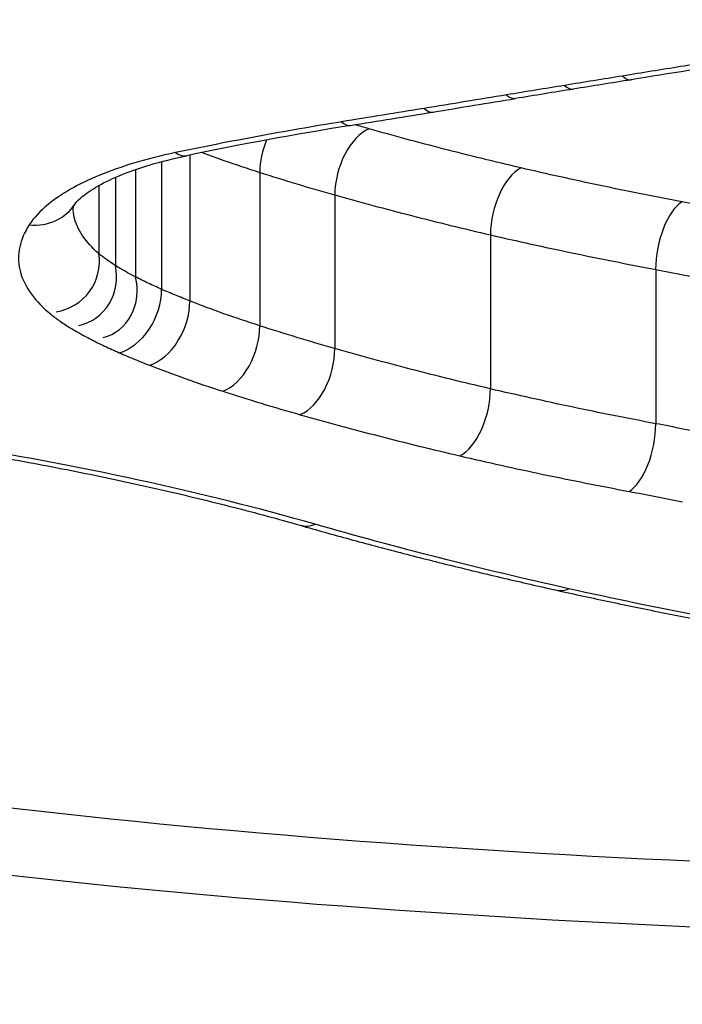
# Model space of a CAD drawing. Units: millimetres. Extents: x -11244 to -2671, y 1247 to 8472.
# Drawn here: x -6973 to -6972, y 4615 to 4617 of the extents above; entities that cross this region are included whole.
import ezdxf

# ---------------------------------------------------------------- set-up
doc = ezdxf.new("R2010")
doc.units = ezdxf.units.MM
doc.header["$LTSCALE"] = 45
doc.layers.add('SW_Toestellen', color=2, linetype='Continuous')

msp = doc.modelspace()

# ---------------------------------------------------------------- linework, layer by layer
at = {"layer": 'SW_Toestellen'}
for p, q in [((-6972.8439, 4616.5133), (-6972.8439, 4616.2465)), ((-6972.9432, 4616.4867), (-6972.9432, 4616.2905)), ((-6972.8955, 4616.5012), (-6972.8955, 4616.2678)), ((-6972.9798, 4616.4725), (-6972.9798, 4616.3112)), ((-6972.716, 4616.4815), (-6972.716, 4616.201)), ((-6973.0103, 4616.4575), (-6973.0103, 4616.3332)), ((-6972.5788, 4616.4403), (-6972.5788, 4616.1594)), ((-6972.2941, 4616.3673), (-6972.2941, 4616.0857)), ((-6971.992, 4616.3041), (-6971.992, 4616.022))]:
    msp.add_line(p, q, dxfattribs=at)
for centre, major_axis, ratio, start_param, end_param in [((-6962.383, 4609.8488), (25.61, 1.0832), 0.301884, 1.935691, 1.944496), ((-6959.3079, 4608.9795), (33.9329, 1.9702), 0.264861, 1.939895, 1.943264), ((-6972.0526, 4616.7497), (0.0159, -0.0987), 0.3476, 5.848301, 6.283185), ((-6959.3192, 4609.0992), (33.9185, 2.0152), 0.261647, 1.942909, 1.946279), ((-6972.1586, 4616.7325), (0.016, -0.0987), 0.350629, 5.849156, 6.283185), ((-6961.2293, 4809.9667), (174.5899, 139.3671), 0.791559, 4.094755, 4.095487), ((-6972.2645, 4616.7153), (0.0161, -0.0987), 0.353657, 5.850019, 6.283185), ((-6972.4154, 4616.6906), (0.0161, -0.0987), 0.354022, 5.851996, 6.283185), ((-6961.3877, 4810.0717), (174.2729, 139.6028), 0.792456, 4.092668, 4.093401), ((-6971.2817, 4615.4772), (3.2653, 0.0305), 0.3657, 1.966376, 2.068213), ((-6972.516, 4616.4677), (-0.0273, -0.0962), 0.586702, 3.592855, 5.161812), ((-6972.5663, 4616.6661), (0.016, -0.0987), 0.354386, 5.853974, 6.283185), ((-6972.649, 4616.5079), (-0.0306, -0.0952), 0.625462, 4.564136, 5.185033), ((-6972.8699, 4616.61), (0.0204, -0.0979), 0.438767, 5.840251, 6.283185), ((-6972.2382, 4616.3959), (-0.0228, -0.0974), 0.523883, 3.561613, 5.130325), ((-6973.1374, 4616.4783), (0.0839, -0.0545), 0.900398, 5.241768, 6.283185), ((-6971.9437, 4616.3339), (-0.0186, -0.0983), 0.453856, 3.535779, 5.104252), ((-6973.1023, 4616.3189), (0.0143, -0.0921), 0.999774, 6.282726, 7.853982), ((-6973.0661, 4616.2928), (0.0194, -0.0912), 0.946203, 6.282418, 7.853982), ((-6973.0251, 4616.2698), (0.0229, -0.0904), 0.905914, 6.282198, 7.853982), ((-6972.9728, 4616.245), (-0.04, -0.0917), 0.721899, 0.543304, 2.115308), ((-6972.9178, 4616.2223), (-0.0364, -0.0932), 0.690458, 0.514475, 2.086635), ((-6972.7832, 4616.1748), (-0.0305, -0.0952), 0.629647, 0.470497, 2.042937), ((-6972.6418, 4616.1322), (-0.0273, -0.0962), 0.590959, 0.447078, 2.019683), ((-6972.3503, 4616.0572), (-0.0227, -0.0974), 0.528114, 0.415353, 1.988203), ((-6972.0406, 4615.9923), (-0.0185, -0.0983), 0.457881, 0.38911, 1.962199), ((-6972.6147, 4615.9323), (-0.0275, -0.0961), 0.615483, 0, 0.435079), ((-6972.151, 4615.8149), (-0.0218, -0.0976), 0.53968, 0, 0.392487), ((-6971.3031, 4615.3468), (-15, 0), 0.938958, 0, 3.141593)]:
    msp.add_ellipse(centre, major_axis=major_axis, ratio=ratio, start_param=start_param, end_param=end_param, dxfattribs=at)
for points, knots in [([(-6970.8921, 4618.3505), (-6971.9355, 4618.3505), (-6972.9768, 4618.1864), (-6974.6585, 4617.6385), (-6975.3117, 4617.2694), (-6976.0307, 4616.5501), (-6976.1517, 4616.2047), (-6975.9224, 4615.5983), (-6975.5605, 4615.3401), (-6974.5729, 4614.9986), (-6974.029, 4614.8874), (-6972.9424, 4614.7504), (-6972.4289, 4614.7106), (-6971.5674, 4614.6747), (-6971.2298, 4614.6679), (-6970.8921, 4614.6679)], [-1.627453, -1.627453, -1.627453, -1.627453, -1.314426, -1.314426, -1.015302, -1.015302, -0.747997, -0.747997, -0.474083, -0.474083, -0.263379, -0.263379, -0.1013, -0.1013, 0, 0, 0, 0]), ([(-6975.9803, 4616.2268), (-6975.9803, 4616.2678), (-6975.9758, 4616.3098), (-6975.9572, 4616.3961), (-6975.9431, 4616.4406), (-6975.9049, 4616.5316), (-6975.8808, 4616.5782), (-6975.8225, 4616.6724), (-6975.7885, 4616.72), (-6975.7108, 4616.8156), (-6975.6672, 4616.8637), (-6975.5704, 4616.9601), (-6975.5171, 4617.0084), (-6975.401, 4617.1048), (-6975.3382, 4617.1529), (-6975.2031, 4617.2485), (-6975.1309, 4617.296), (-6974.9774, 4617.3896), (-6974.8961, 4617.4358), (-6974.7249, 4617.5264), (-6974.6351, 4617.5708), (-6974.4475, 4617.6571), (-6974.3499, 4617.699), (-6974.1475, 4617.7799), (-6974.0428, 4617.8188), (-6973.827, 4617.8933), (-6973.716, 4617.9288), (-6973.4882, 4617.996), (-6973.3715, 4618.0276), (-6973.1332, 4618.0868), (-6973.0116, 4618.1143), (-6972.7643, 4618.1649), (-6972.6385, 4618.1879), (-6972.3837, 4618.2292), (-6972.2546, 4618.2475), (-6971.9229, 4618.2878), (-6971.7186, 4618.3063), (-6971.3069, 4618.331), (-6971.0995, 4618.3373), (-6970.8921, 4618.3373)], [0.813722, 0.813722, 0.813722, 0.813722, 0.8544086, 0.8544086, 0.8950952, 0.8950952, 0.9357818, 0.9357818, 0.9759867, 0.9759867, 1.0158366, 1.0158366, 1.0557006, 1.0557006, 1.0957255, 1.0957255, 1.1359559, 1.1359559, 1.1763922, 1.1763922, 1.217016, 1.217016, 1.2577025, 1.2577025, 1.2983891, 1.2983891, 1.3390757, 1.3390757, 1.3797623, 1.3797623, 1.4204488, 1.4204488, 1.4611354, 1.4611354, 1.501822, 1.501822, 1.5646377, 1.5646377, 1.6274534, 1.6274534, 1.6274534, 1.6274534]), ([(-6975.0631, 4616.2937), (-6974.7794, 4616.3902), (-6974.4763, 4616.4818), (-6973.8379, 4616.6505), (-6973.5026, 4616.7276), (-6973.1549, 4616.7953)], [-0.2313824, -0.2313824, -0.2313824, -0.2313824, -0.1157158, -0.1157158, 0, 0, 0, 0]), ([(-6971.8453, 4616.6911), (-6971.879, 4616.6857), (-6971.9127, 4616.6803), (-6971.9818, 4616.6693), (-6972.0172, 4616.6636), (-6972.0526, 4616.6578)], [-0.02235599, -0.02235599, -0.02235599, -0.02235599, -0.01147124, -0.01147124, 0, 0, 0, 0]), ([(-6972.0526, 4616.6578), (-6972.0703, 4616.655), (-6972.088, 4616.6521), (-6972.1233, 4616.6463), (-6972.141, 4616.6435), (-6972.1586, 4616.6406)], [-0.01146009, -0.01146009, -0.01146009, -0.01146009, -0.00573003, -0.00573003, 0, 0, 0, 0]), ([(-6972.1586, 4616.6406), (-6972.1763, 4616.6377), (-6972.194, 4616.6348), (-6972.2292, 4616.6291), (-6972.2469, 4616.6262), (-6972.2645, 4616.6233)], [-0.01146001, -0.01146001, -0.01146001, -0.01146001, -0.00572999, -0.00572999, 0, 0, 0, 0]), ([(-6972.2645, 4616.6233), (-6972.2897, 4616.6192), (-6972.3148, 4616.615), (-6972.3651, 4616.6068), (-6972.3902, 4616.6027), (-6972.4154, 4616.5986)], [-0.0163445, -0.0163445, -0.0163445, -0.0163445, -0.00817225, -0.00817225, 0, 0, 0, 0]), ([(-6972.4154, 4616.5986), (-6972.4405, 4616.5945), (-6972.4657, 4616.5904), (-6972.516, 4616.5822), (-6972.5411, 4616.5781), (-6972.5663, 4616.574)], [-0.01634449, -0.01634449, -0.01634449, -0.01634449, -0.00817225, -0.00817225, 0, 0, 0, 0]), ([(-6971.2505, 4615.2015), (-6971.4579, 4615.2046), (-6971.6645, 4615.2105), (-6972.3828, 4615.2411), (-6972.8809, 4615.2805), (-6973.9344, 4615.4161), (-6974.4612, 4615.526), (-6975.4112, 4615.8621), (-6975.7534, 4616.1156), (-6975.868, 4616.4673), (-6975.8775, 4616.5217), (-6975.8795, 4616.5772)], [0.0358665, 0.0358665, 0.0358665, 0.0358665, 0.098261, 0.098261, 0.2554786, 0.2554786, 0.4598614, 0.4598614, 0.7250498, 0.7250498, 0.7720783, 0.7720783, 0.7720783, 0.7720783]), ([(-6972.5663, 4616.574), (-6972.618, 4616.5656), (-6972.6693, 4616.5567), (-6972.7706, 4616.5379), (-6972.8206, 4616.528), (-6972.8699, 4616.5177)], [-0.03366142, -0.03366142, -0.03366142, -0.03366142, -0.01682981, -0.01682981, 0, 0, 0, 0]), ([(-6972.2382, 4616.4897), (-6972.286, 4616.5008), (-6972.333, 4616.5124), (-6972.4257, 4616.5362), (-6972.4712, 4616.5485), (-6972.516, 4616.5612)], [0, 0, 0, 0, 0.01726892, 0.01726892, 0.03452873, 0.03452873, 0.03452873, 0.03452873]), ([(-6972.8699, 4616.5177), (-6972.9222, 4616.5068), (-6972.9698, 4616.4926), (-6973.048, 4616.4601), (-6973.0794, 4616.4422), (-6973.1176, 4616.4109), (-6973.1292, 4616.3984), (-6973.1374, 4616.3856)], [-0.0450603, -0.0450603, -0.0450603, -0.0450603, -0.02722934, -0.02722934, -0.01047282, -0.01047282, 0, 0, 0, 0]), ([(-6973.0536, 4616.4238), (-6973.0525, 4616.4256), (-6973.0492, 4616.4298), (-6973.0367, 4616.4407), (-6973.0276, 4616.4474), (-6973.004, 4616.4613), (-6972.9896, 4616.4684), (-6972.9562, 4616.4824), (-6972.9373, 4616.4891), (-6972.8959, 4616.5015), (-6972.8734, 4616.5072), (-6972.8496, 4616.5121)], [0, 0, 0, 0, 0.00901206, 0.00901206, 0.01802412, 0.01802412, 0.02703618, 0.02703618, 0.03604824, 0.03604824, 0.0450603, 0.0450603, 0.0450603, 0.0450603]), ([(-6972.8212, 4616.5179), (-6972.8082, 4616.513), (-6972.7949, 4616.5082), (-6972.7601, 4616.496), (-6972.7383, 4616.4886), (-6972.716, 4616.4815)], [-0.0139274, -0.0139274, -0.0139274, -0.0139274, -0.00853709, -0.00853709, 0, 0, 0, 0]), ([(-6971.9437, 4616.4278), (-6971.9941, 4616.4373), (-6972.0439, 4616.4472), (-6972.1421, 4616.4678), (-6972.1905, 4616.4786), (-6972.2382, 4616.4897)], [0, 0, 0, 0, 0.01726694, 0.01726694, 0.034525, 0.034525, 0.034525, 0.034525]), ([(-6972.716, 4616.4815), (-6972.6937, 4616.4744), (-6972.6711, 4616.4674), (-6972.6253, 4616.4537), (-6972.6022, 4616.4469), (-6972.5788, 4616.4403)], [-0.01747178, -0.01747178, -0.01747178, -0.01747178, -0.00873747, -0.00873747, 0, 0, 0, 0]), ([(-6972.5788, 4616.4403), (-6972.5328, 4616.4274), (-6972.4861, 4616.4148), (-6972.3912, 4616.3904), (-6972.343, 4616.3787), (-6972.2941, 4616.3673)], [-0.03452873, -0.03452873, -0.03452873, -0.03452873, -0.01726892, -0.01726892, 0, 0, 0, 0]), ([(-6973.0571, 4616.4169), (-6973.0571, 4616.4169), (-6973.0571, 4616.4169), (-6973.057, 4616.4172), (-6973.0569, 4616.4175), (-6973.0565, 4616.4186), (-6973.0562, 4616.4193), (-6973.0552, 4616.4213), (-6973.0545, 4616.4224), (-6973.0536, 4616.4238)], [0.03245081, 0.03245081, 0.03245081, 0.03245081, 0.03417034, 0.03417034, 0.03745692, 0.03745692, 0.04074351, 0.04074351, 0.04403009, 0.04403009, 0.04403009, 0.04403009]), ([(-6973.0103, 4616.3332), (-6973.0348, 4616.3542), (-6973.05, 4616.3768), (-6973.0563, 4616.4056), (-6973.057, 4616.4113), (-6973.057, 4616.4171)], [0, 0, 0, 0, 0.02201598, 0.02201598, 0.02744946, 0.02744946, 0.02744946, 0.02744946]), ([(-6971.8403, 4616.4077), (-6971.8574, 4616.4111), (-6971.8745, 4616.4145), (-6971.909, 4616.4212), (-6971.9263, 4616.4246), (-6971.9437, 4616.4278)], [0, 0, 0, 0, 0.00595779, 0.00595779, 0.0119165, 0.0119165, 0.0119165, 0.0119165]), ([(-6973.1374, 4616.3856), (-6973.1548, 4616.3588), (-6973.1607, 4616.3311), (-6973.1488, 4616.2769), (-6973.131, 4616.2504), (-6973.1023, 4616.2257)], [-0.04403009, -0.04403009, -0.04403009, -0.04403009, -0.02201598, -0.02201598, 0, 0, 0, 0]), ([(-6975.9637, 4616.3652), (-6975.9598, 4616.3489), (-6975.9553, 4616.3327), (-6975.8508, 4616.011), (-6975.5015, 4615.7526), (-6974.5323, 4615.4109), (-6973.9949, 4615.2996), (-6972.9204, 4615.1625), (-6972.4123, 4615.1227), (-6971.6663, 4615.0913), (-6971.4418, 4615.0852), (-6971.2164, 4615.0822)], [-0.7389882, -0.7389882, -0.7389882, -0.7389882, -0.7250498, -0.7250498, -0.4598614, -0.4598614, -0.2554786, -0.2554786, -0.098261, -0.098261, -0.0318189, -0.0318189, -0.0318189, -0.0318189]), ([(-6972.2941, 4616.3673), (-6972.2451, 4616.3559), (-6972.1955, 4616.345), (-6972.0947, 4616.3239), (-6972.0437, 4616.3138), (-6971.992, 4616.3041)], [-0.034525, -0.034525, -0.034525, -0.034525, -0.01726694, -0.01726694, 0, 0, 0, 0]), ([(-6972.9798, 4616.3112), (-6972.9855, 4616.3147), (-6972.9909, 4616.3183), (-6973.0011, 4616.3256), (-6973.0058, 4616.3294), (-6973.0103, 4616.3332)], [0, 0, 0, 0, 0.004031972, 0.004031972, 0.008063945, 0.008063945, 0.008063945, 0.008063945]), ([(-6972.9432, 4616.2905), (-6972.9497, 4616.2938), (-6972.956, 4616.2972), (-6972.9682, 4616.3041), (-6972.9741, 4616.3076), (-6972.9798, 4616.3112)], [0, 0, 0, 0, 0.003797625, 0.003797625, 0.007595249, 0.007595249, 0.007595249, 0.007595249]), ([(-6972.8955, 4616.2678), (-6972.9039, 4616.2715), (-6972.912, 4616.2752), (-6972.9279, 4616.2828), (-6972.9356, 4616.2866), (-6972.9432, 4616.2905)], [0, 0, 0, 0, 0.004326709, 0.004326709, 0.008653419, 0.008653419, 0.008653419, 0.008653419]), ([(-6971.992, 4616.3041), (-6971.9751, 4616.301), (-6971.9582, 4616.2977), (-6971.9247, 4616.2912), (-6971.908, 4616.2879), (-6971.8914, 4616.2846)], [-0.0119165, -0.0119165, -0.0119165, -0.0119165, -0.00595779, -0.00595779, 0, 0, 0, 0]), ([(-6972.8439, 4616.2465), (-6972.8528, 4616.2499), (-6972.8615, 4616.2535), (-6972.8787, 4616.2606), (-6972.8872, 4616.2642), (-6972.8955, 4616.2678)], [0, 0, 0, 0, 0.004206963, 0.004206963, 0.008413926, 0.008413926, 0.008413926, 0.008413926]), ([(-6972.716, 4616.201), (-6972.7383, 4616.2082), (-6972.7601, 4616.2156), (-6972.8028, 4616.2307), (-6972.8236, 4616.2385), (-6972.8439, 4616.2465)], [0, 0, 0, 0, 0.00950986, 0.00950986, 0.01901859, 0.01901859, 0.01901859, 0.01901859]), ([(-6970.8921, 4614.7868), (-6971.2233, 4614.7868), (-6971.5545, 4614.7935), (-6972.3993, 4614.829), (-6972.903, 4614.8685), (-6973.9687, 4615.004), (-6974.5021, 4615.1138), (-6975.4706, 4615.4498), (-6975.8255, 4615.7032), (-6975.9666, 4616.0757), (-6975.98, 4616.1504), (-6975.9797, 4616.2271)], [0, 0, 0, 0, 0.1012998, 0.1012998, 0.2633794, 0.2633794, 0.4740829, 0.4740829, 0.7479974, 0.7479974, 0.813722, 0.813722, 0.813722, 0.813722]), ([(-6973.1023, 4616.2257), (-6973.097, 4616.2212), (-6973.0914, 4616.2168), (-6973.0793, 4616.2081), (-6973.0729, 4616.2038), (-6973.0661, 4616.1996)], [-0.008063945, -0.008063945, -0.008063945, -0.008063945, -0.004031972, -0.004031972, 0, 0, 0, 0]), ([(-6973.0661, 4616.1996), (-6973.0597, 4616.1956), (-6973.0531, 4616.1917), (-6973.0394, 4616.184), (-6973.0324, 4616.1802), (-6973.0251, 4616.1765)], [-0.007595249, -0.007595249, -0.007595249, -0.007595249, -0.003797625, -0.003797625, 0, 0, 0, 0]), ([(-6972.5788, 4616.1594), (-6972.6022, 4616.1661), (-6972.6253, 4616.1729), (-6972.6711, 4616.1867), (-6972.6937, 4616.1938), (-6972.716, 4616.201)], [0, 0, 0, 0, 0.00932696, 0.00932696, 0.01865322, 0.01865322, 0.01865322, 0.01865322]), ([(-6973.0251, 4616.1765), (-6973.0168, 4616.1722), (-6973.0083, 4616.168), (-6972.9909, 4616.1597), (-6972.982, 4616.1557), (-6972.9728, 4616.1517)], [-0.008653419, -0.008653419, -0.008653419, -0.008653419, -0.004326709, -0.004326709, 0, 0, 0, 0]), ([(-6972.9728, 4616.1517), (-6972.9639, 4616.1478), (-6972.9549, 4616.1439), (-6972.9365, 4616.1363), (-6972.9272, 4616.1326), (-6972.9178, 4616.1289)], [-0.008413926, -0.008413926, -0.008413926, -0.008413926, -0.004206963, -0.004206963, 0, 0, 0, 0]), ([(-6972.2941, 4616.0857), (-6972.343, 4616.0972), (-6972.3912, 4616.1091), (-6972.4861, 4616.1336), (-6972.5329, 4616.1463), (-6972.5788, 4616.1594)], [0, 0, 0, 0, 0.01817396, 0.01817396, 0.03634585, 0.03634585, 0.03634585, 0.03634585]), ([(-6972.9178, 4616.1289), (-6972.8964, 4616.1205), (-6972.8745, 4616.1124), (-6972.8297, 4616.0965), (-6972.8067, 4616.0887), (-6972.7832, 4616.0812)], [-0.01901859, -0.01901859, -0.01901859, -0.01901859, -0.00950986, -0.00950986, 0, 0, 0, 0]), ([(-6972.7832, 4616.0812), (-6972.7602, 4616.0738), (-6972.737, 4616.0665), (-6972.6898, 4616.0523), (-6972.6659, 4616.0453), (-6972.6418, 4616.0384)], [-0.01865322, -0.01865322, -0.01865322, -0.01865322, -0.00932696, -0.00932696, 0, 0, 0, 0]), ([(-6971.992, 4616.022), (-6972.0437, 4616.0317), (-6972.0947, 4616.0419), (-6972.1955, 4616.0632), (-6972.2451, 4616.0742), (-6972.2941, 4616.0857)], [0, 0, 0, 0, 0.01819602, 0.01819602, 0.03639002, 0.03639002, 0.03639002, 0.03639002]), ([(-6972.6418, 4616.0384), (-6972.5948, 4616.0251), (-6972.547, 4616.0121), (-6972.4498, 4615.9871), (-6972.4004, 4615.9749), (-6972.3503, 4615.9632)], [-0.03634585, -0.03634585, -0.03634585, -0.03634585, -0.01817396, -0.01817396, 0, 0, 0, 0]), ([(-6971.8914, 4616.0023), (-6971.908, 4616.0056), (-6971.9247, 4616.009), (-6971.9582, 4616.0155), (-6971.9751, 4616.0188), (-6971.992, 4616.022)], [0, 0, 0, 0, 0.00564439, 0.00564439, 0.01128903, 0.01128903, 0.01128903, 0.01128903]), ([(-6972.6147, 4615.838), (-6972.7165, 4615.8672), (-6972.8245, 4615.8943), (-6973.0509, 4615.9436), (-6973.1692, 4615.9657), (-6973.2915, 4615.9849)], [-0.08061418, -0.08061418, -0.08061418, -0.08061418, -0.04031401, -0.04031401, 0, 0, 0, 0]), ([(-6973.307, 4615.98), (-6973.2588, 4615.9724), (-6973.2113, 4615.9644), (-6973.1177, 4615.9476), (-6973.0716, 4615.9387), (-6972.981, 4615.9202), (-6972.9364, 4615.9106), (-6972.8492, 4615.8905), (-6972.8065, 4615.8801), (-6972.7229, 4615.8587), (-6972.682, 4615.8476), (-6972.6422, 4615.8362)], [0, 0, 0, 0, 0.01612284, 0.01612284, 0.03224567, 0.03224567, 0.04836851, 0.04836851, 0.06449134, 0.06449134, 0.08061418, 0.08061418, 0.08061418, 0.08061418]), ([(-6972.3503, 4615.9632), (-6972.3001, 4615.9515), (-6972.2492, 4615.9402), (-6972.146, 4615.9185), (-6972.0936, 4615.9081), (-6972.0406, 4615.8981)], [-0.03639002, -0.03639002, -0.03639002, -0.03639002, -0.01819602, -0.01819602, 0, 0, 0, 0]), ([(-6972.0406, 4615.8981), (-6972.0242, 4615.8951), (-6972.0078, 4615.8919), (-6971.9752, 4615.8856), (-6971.959, 4615.8823), (-6971.9429, 4615.8791)], [-0.01128903, -0.01128903, -0.01128903, -0.01128903, -0.00564439, -0.00564439, 0, 0, 0, 0]), ([(-6972.151, 4615.7202), (-6972.2313, 4615.7382), (-6972.3102, 4615.757), (-6972.4648, 4615.7963), (-6972.5406, 4615.8167), (-6972.6147, 4615.838)], [-0.05866732, -0.05866732, -0.05866732, -0.05866732, -0.02933132, -0.02933132, 0, 0, 0, 0]), ([(-6972.6422, 4615.8362), (-6972.6121, 4615.8276), (-6972.5818, 4615.8191), (-6972.5207, 4615.8025), (-6972.4899, 4615.7943), (-6972.4278, 4615.7782), (-6972.3964, 4615.7702), (-6972.3333, 4615.7547), (-6972.3016, 4615.747), (-6972.2375, 4615.732), (-6972.2053, 4615.7246), (-6972.1728, 4615.7173)], [0, 0, 0, 0, 0.01173346, 0.01173346, 0.02346693, 0.02346693, 0.03520039, 0.03520039, 0.04693386, 0.04693386, 0.05866732, 0.05866732, 0.05866732, 0.05866732]), ([(-6972.1728, 4615.7173), (-6972.1403, 4615.7101), (-6972.1076, 4615.703), (-6972.0417, 4615.6891), (-6972.0085, 4615.6823), (-6971.9416, 4615.669), (-6971.9078, 4615.6626), (-6971.8399, 4615.6499), (-6971.8057, 4615.6437), (-6971.7369, 4615.6317), (-6971.7022, 4615.6258), (-6971.6674, 4615.6201)], [0, 0, 0, 0, 0.01169335, 0.01169335, 0.0233867, 0.0233867, 0.03508005, 0.03508005, 0.0467734, 0.0467734, 0.05846675, 0.05846675, 0.05846675, 0.05846675]), ([(-6971.6512, 4615.6238), (-6971.7375, 4615.638), (-6971.8224, 4615.6531), (-6971.9891, 4615.6853), (-6972.0709, 4615.7023), (-6972.151, 4615.7202)], [-0.05846675, -0.05846675, -0.05846675, -0.05846675, -0.02923081, -0.02923081, 0, 0, 0, 0])]:
    msp.add_open_spline(points, degree=3, knots=knots, dxfattribs=at)
msp.add_open_spline([(-6972.516, 4616.5612), (-6972.5248, 4616.5637), (-6972.5335, 4616.5662), (-6972.5422, 4616.5687)], degree=3, dxfattribs=at)

doc.saveas('drawing.dxf')
